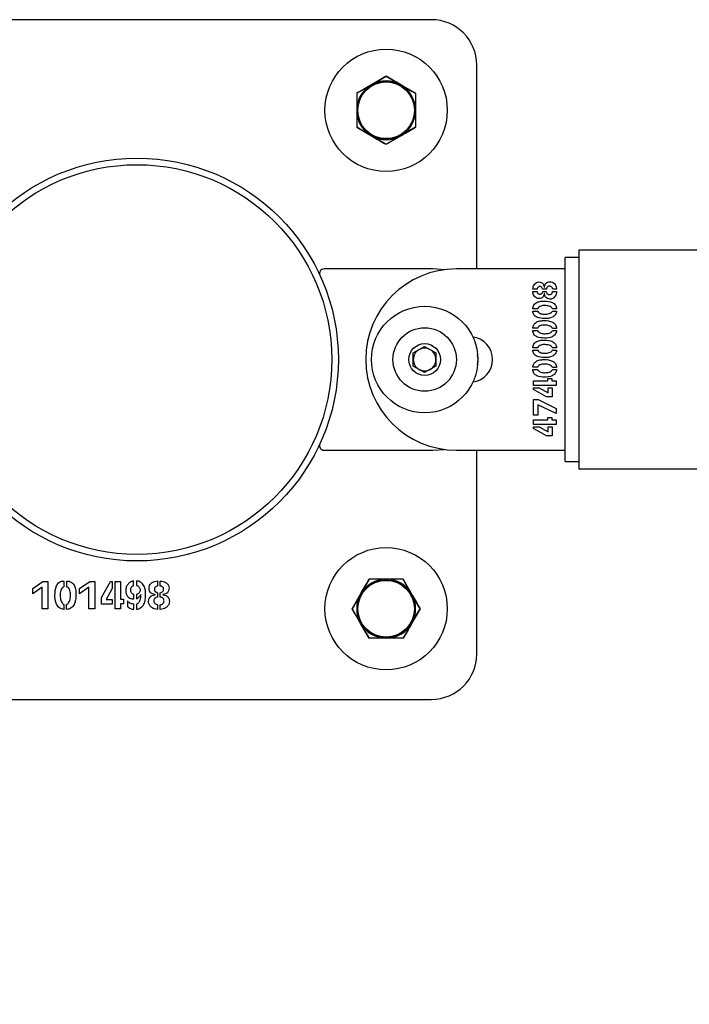
# Model space of a CAD drawing. Units: millimetres. Extents: x 0 to 69.7, y 0 to 81.8.
# Drawn here: x 31.6 to 31.9, y 74.4 to 74.8 of the extents above; entities that cross this region are included whole.
import ezdxf

# ---------------------------------------------------------------- set-up
doc = ezdxf.new("R2010")
doc.units = ezdxf.units.MM
doc.layers.add('LE_NORM', color=179, linetype='Continuous', lineweight=50)
doc.styles.add('SLDTEXTSTYLE0', font='TXT', dxfattribs={"width": 0.605})
doc.dimstyles.new('SLDDIMSTYLE0', dxfattribs={"dimtxt": 0.35, "dimasz": 0.3, "dimexe": 0, "dimexo": 0.0625, "dimgap": 0.08750000000000001, "dimtad": 1, "dimdec": 0, "dimlfac": 70, "dimrnd": 1e-09, "dimzin": 12, "dimdsep": 46, "dimtxsty": 'SLDTEXTSTYLE0', "dimsah": 1, "dimcen": 0.09, "dimadec": 0, "dimazin": 3, "dimtfac": 1, "dimtofl": 0, "dimtmove": 0, "dimatfit": 3, "dimfxl": 1, "dimfrac": 2, "dimtolj": 1, "dimtzin": 12, "dimarcsym": 0})

# ---------------------------------------------------------------- blocks, each defined once
blk = doc.blocks.new('*D82')
at = {"layer": 'Defpoints', "color": 0}
for p in [(23.12623476527545, 74.64604813270215), (51.66909190813253, 74.64604813270205), (51.66909190813252, 72.8760931376002), (51.66909190813252, 72.8760931376002)]:
    blk.add_point(p, dxfattribs=at)
at = {"layer": 'LE_NORM', "color": 0, "lineweight": -2}
for p, q in [((23.12623476527545, 74.58354813270215), (23.12623476527544, 72.87609313760028)), ((51.66909190813253, 74.58354813270205), (51.66909190813252, 72.8760931376002)), ((23.42623476527545, 72.87609313760028), (51.36909190813252, 72.8760931376002))]:
    blk.add_line(p, q, dxfattribs=at)
at = {"layer": 'LE_NORM', "color": 0}
for points in [[(23.42623476527545, 72.92609313760028), (23.42623476527545, 72.82609313760028), (23.12623476527544, 72.87609313760028)], [(51.36909190813252, 72.8260931376002), (51.36909190813252, 72.92609313760019), (51.66909190813252, 72.8760931376002)]]:
    blk.add_solid(points, dxfattribs=at)
at = {"layer": 'LE_NORM', "color": 0, "insert": (37.39766333670399, 73.31359313760024), "char_height": 0.35, "attachment_point": 2, "style": 'SLDTEXTSTYLE0'}
blk.add_mtext('\\A1;10x200 .H1', dxfattribs=at)

msp = doc.modelspace()

# ---------------------------------------------------------------- linework, layer by layer
at = {"color": 7, "linetype": 'Continuous', "lineweight": 25}
for p, q in [((31.7762347652754, 74.75319098984491), (31.5905204795611, 74.75319098984491)), ((31.79052047956112, 74.67461956127347), (31.79052047956112, 74.73890527555918)), ((31.76194905098968, 74.73534178055844), (31.75730619384682, 74.7326612257372)), ((31.76194905098968, 74.73534178055844), (31.76659190813254, 74.7326612257372)), ((31.75266333670396, 74.72998067091596), (31.75730619384682, 74.7326612257372)), ((31.77123476527539, 74.72998067091596), (31.76659190813254, 74.7326612257372)), ((31.75266333670396, 74.719258451631), (31.75730619384682, 74.71657789680977)), ((31.77123476527539, 74.719258451631), (31.76659190813254, 74.71657789680977)), ((31.76194905098968, 74.71389734198854), (31.75730619384682, 74.71657789680977)), ((31.76194905098968, 74.71389734198854), (31.76659190813254, 74.71657789680977)), ((34.40123476527539, 74.6805432494624), (31.82266333670396, 74.6805432494624)), ((31.82266333670396, 74.6805432494624), (31.82266333670396, 74.6115432494624)), ((31.82266333670396, 74.67818610660525), (31.81837762241825, 74.67818610660525)), ((31.81837762241825, 74.6460432494624), (31.81837762241825, 74.67818610660525)), ((31.77666333670709, 74.67461956127347), (31.74236054107267, 74.67461956127347)), ((31.7803776224198, 74.6743771039551), (31.77666333670709, 74.67461956127347)), ((31.81837762241823, 74.67461956127347), (31.78409190813252, 74.67461956127347)), ((31.80955259761664, 74.66819417159613), (31.80823501329125, 74.66819417159613)), ((31.81247763481903, 74.66820502229058), (31.81131971071189, 74.66820502229058)), ((31.8118126422595, 74.66889016613979), (31.81185604503728, 74.66889016613979)), ((31.815692540573, 74.66820502229058), (31.81447106239839, 74.66820502229058)), ((31.8082241625968, 74.6674547742747), (31.80955259761664, 74.6674547742747)), ((31.81131971071189, 74.66746562496915), (31.81245593343014, 74.66746562496915)), ((31.81186689573173, 74.66682233379852), (31.81180334166427, 74.66682233379852)), ((31.81446021170395, 74.6674547742747), (31.815692540573, 74.6674547742747)), ((31.81837762241825, 74.66743958172881), (31.81834190813253, 74.66743958172881)), ((31.80975566061268, 74.66204337794534), (31.80823501329125, 74.66204337794534)), ((31.815692540573, 74.6620325272509), (31.81439510753728, 74.6620325272509)), ((31.81837762241825, 74.66295673599477), (31.81834190813253, 74.66295673599477)), ((31.80823501329125, 74.6613256820128), (31.80977736200157, 74.6613256820128)), ((31.81440595823172, 74.66130398062391), (31.815692540573, 74.66130398062391)), ((31.81834190813253, 74.66079642998231), (31.81837762241825, 74.66079642998231)), ((31.80975566061268, 74.65589258429455), (31.80823501329125, 74.65589258429455)), ((31.815692540573, 74.6558817336001), (31.81439510753728, 74.6558817336001)), ((31.81837762241825, 74.65786244725463), (31.81834190813253, 74.65786244725463)), ((31.80823501329125, 74.65517488836201), (31.80977736200157, 74.65517488836201)), ((31.81440595823172, 74.65515318697312), (31.815692540573, 74.65515318697312)), ((31.77052047956109, 74.64811009794916), (31.77409190813252, 74.65017206319627)), ((31.77409190813252, 74.65017206319627), (31.77766333670395, 74.64811009794916)), ((31.80975566061268, 74.64974179064376), (31.80823501329125, 74.64974179064376)), ((31.815692540573, 74.64973093994931), (31.81439510753728, 74.64973093994931)), ((31.81837762241825, 74.65053481982406), (31.81834190813253, 74.65053481982406)), ((31.77052047956109, 74.64398616745494), (31.77052047956109, 74.64811009794916)), ((31.77766333670395, 74.64811009794916), (31.77766333670395, 74.64398616745494)), ((31.80823501329125, 74.64902409471122), (31.80977736200157, 74.64902409471122)), ((31.81440595823172, 74.64900239332232), (31.815692540573, 74.64900239332232)), ((31.77409190813252, 74.64192420220783), (31.77052047956109, 74.64398616745494)), ((31.77766333670395, 74.64398616745494), (31.77409190813252, 74.64192420220783)), ((31.80975566061268, 74.64359099699296), (31.80823501329125, 74.64359099699296)), ((31.815692540573, 74.64358014629852), (31.81439510753728, 74.64358014629852)), ((31.81837762241825, 74.61390039231954), (31.81837762241825, 74.6460432494624)), ((31.80823501329125, 74.64287330106042), (31.80977736200157, 74.64287330106042)), ((31.81298141706109, 74.63928327129851), (31.81298141706109, 74.64003196921519)), ((31.81298141706109, 74.64003196921519), (31.81423544731902, 74.64003196921519)), ((31.81423544731902, 74.64003196921519), (31.81423544731902, 74.63928327129851)), ((31.81440595823172, 74.64285159967153), (31.815692540573, 74.64285159967153)), ((31.81837762241825, 74.64107054036991), (31.81834190813253, 74.64107054036991)), ((31.80837452221982, 74.63928327129851), (31.81298141706109, 74.63928327129851)), ((31.80837452221982, 74.63784632933424), (31.80837452221982, 74.63928327129851)), ((31.81552047956109, 74.63784632933424), (31.80837452221982, 74.63784632933424)), ((31.80837452221982, 74.63709763141756), (31.81016333670395, 74.63709763141756)), ((31.80837452221982, 74.63663570185408), (31.80837452221982, 74.63709763141756)), ((31.81016333670395, 74.63709763141756), (31.81306667251744, 74.63553203121916)), ((31.81306667251744, 74.63709763141756), (31.81429900138648, 74.63709763141756)), ((31.81306667251744, 74.63553203121916), (31.81306667251744, 74.63709763141756)), ((31.81423544731902, 74.63928327129851), (31.81552047956109, 74.63928327129851)), ((31.81429900138648, 74.63709763141756), (31.81429900138648, 74.63431055304454)), ((31.81552047956109, 74.63928327129851), (31.81552047956109, 74.63784632933424)), ((31.81834190813253, 74.63910748557298), (31.81837762241825, 74.63910748557298)), ((31.81253188829125, 74.63431055304454), (31.80837452221982, 74.63663570185408)), ((31.81429900138648, 74.63431055304454), (31.81253188829125, 74.63431055304454)), ((31.81837762241825, 74.63619330223997), (31.81834190813253, 74.63619330223997)), ((31.81834190813253, 74.63417072954043), (31.81837762241825, 74.63417072954043)), ((31.81834190813253, 74.63405044190941), (31.81837762241825, 74.63405044190941)), ((31.80837452221982, 74.63340064481042), (31.80985331686268, 74.63340064481042)), ((31.80837452221982, 74.62848218002867), (31.80837452221982, 74.63340064481042)), ((31.80982076477934, 74.63174978915566), (31.8098099140849, 74.62848218002867)), ((31.81552047956109, 74.62902781494931), (31.80982076477934, 74.63174978915566)), ((31.80985331686268, 74.63340064481042), (31.81552047956109, 74.63056086306439)), ((31.81837762241825, 74.6312900693281), (31.81834190813253, 74.6312900693281)), ((31.8098099140849, 74.62848218002867), (31.80837452221982, 74.62848218002867)), ((31.81298141706109, 74.6277303819136), (31.81423544731902, 74.6277303819136)), ((31.81298141706109, 74.62698168399693), (31.81298141706109, 74.6277303819136)), ((31.81423544731902, 74.6277303819136), (31.81423544731902, 74.62698168399693)), ((31.81552047956109, 74.63056086306439), (31.81552047956109, 74.62902781494931)), ((31.81834190813253, 74.62912976331565), (31.81837762241825, 74.62912976331565)), ((31.80837452221982, 74.62698168399693), (31.81298141706109, 74.62698168399693)), ((31.80837452221982, 74.62554474203264), (31.80837452221982, 74.62698168399693)), ((31.81552047956109, 74.62554474203264), (31.80837452221982, 74.62554474203264)), ((31.80837452221982, 74.62479604411598), (31.81016333670395, 74.62479604411598)), ((31.80837452221982, 74.62433411455248), (31.80837452221982, 74.62479604411598)), ((31.81016333670395, 74.62479604411598), (31.81306667251744, 74.62323044391756)), ((31.81306667251744, 74.62323044391756), (31.81306667251744, 74.62479604411598)), ((31.81306667251744, 74.62479604411598), (31.81429900138648, 74.62479604411598)), ((31.81423544731902, 74.62698168399693), (31.81552047956109, 74.62698168399693)), ((31.81429900138648, 74.62479604411598), (31.81429900138648, 74.62200896574296)), ((31.81552047956109, 74.62698168399693), (31.81552047956109, 74.62554474203264)), ((31.81253188829125, 74.62200896574296), (31.80837452221982, 74.62433411455248)), ((31.81429900138648, 74.62200896574296), (31.81253188829125, 74.62200896574296)), ((31.74236054107267, 74.61747670413061), (31.77666333670708, 74.61747670413061)), ((31.77666333670708, 74.61747670413061), (31.7803776224198, 74.61771916144899)), ((31.78409190813252, 74.61747670413061), (31.81837762241823, 74.61747670413061)), ((31.79052047956111, 74.55319098984491), (31.79052047956112, 74.61747670413061)), ((31.81837762241825, 74.61390039231954), (31.82266333670396, 74.61390039231954)), ((31.82266333670396, 74.6115432494624), (34.40123476527539, 74.6115432494624)), ((31.65051771055753, 74.57384017139252), (31.65369293377182, 74.57605185294014)), ((31.65369293377182, 74.57605185294014), (31.65531309746229, 74.57605185294014)), ((31.65531309746229, 74.57605185294014), (31.65531309746229, 74.56747670413061)), ((31.66034099924801, 74.57621926365442), (31.66034099924801, 74.57436844520204)), ((31.66120223436706, 74.57439448686871), (31.66120223436706, 74.57621926365442)), ((31.66527961531944, 74.57384017139252), (31.66845483853372, 74.57605185294014)), ((31.66845483853372, 74.57605185294014), (31.6700750022242, 74.57605185294014)), ((31.6700750022242, 74.57605185294014), (31.6700750022242, 74.56747670413061)), ((31.67220855877182, 74.57106301365442), (31.67499873734324, 74.57605185294014)), ((31.67499873734324, 74.57605185294014), (31.67555305281943, 74.57605185294014)), ((31.67555305281943, 74.57605185294014), (31.67555305281943, 74.57390527555918)), ((31.67645149031944, 74.57605185294014), (31.67817582067658, 74.57605185294014)), ((31.67645149031944, 74.56747670413061), (31.67645149031944, 74.57605185294014)), ((31.67817582067658, 74.57605185294014), (31.67817582067658, 74.57052357913061)), ((31.68232946650992, 74.5748316148449), (31.68232946650992, 74.5762453053211)), ((31.68322976412896, 74.57625832615442), (31.68322976412896, 74.5748316148449)), ((31.68983876710515, 74.57623228448776), (31.68983876710515, 74.57463816246396)), ((31.69072604389086, 74.57463816246396), (31.69072604389086, 74.57621926365442)), ((31.75658794134721, 74.57676241841634), (31.75390738652597, 74.57211956127348)), ((31.76731016063215, 74.57676241841634), (31.76999071545339, 74.57211956127348)), ((31.65342321650991, 74.57422707615443), (31.65051771055753, 74.57220884698775)), ((31.65051771055753, 74.57220884698775), (31.65051771055753, 74.57384017139252)), ((31.65342321650991, 74.56747670413061), (31.65342321650991, 74.57422707615443)), ((31.66818512127182, 74.57422707615443), (31.66527961531944, 74.57220884698775)), ((31.66527961531944, 74.57220884698775), (31.66527961531944, 74.57384017139252)), ((31.66818512127182, 74.56747670413061), (31.66818512127182, 74.57422707615443)), ((31.67555305281943, 74.57390527555918), (31.67367433258134, 74.57042127258299)), ((31.68234248734325, 74.57056264163062), (31.68234248734325, 74.57198935294014)), ((31.68319070162896, 74.5719763321068), (31.68319070162896, 74.57056264163062)), ((31.68907983853372, 74.57186100472585), (31.68907983853372, 74.5719372696068)), ((31.68985178793849, 74.57251762674966), (31.68985178793849, 74.57115415948776)), ((31.69073906472419, 74.57112811782109), (31.69073906472419, 74.57251762674966)), ((31.69156123734325, 74.57192610889251), (31.69156123734325, 74.57187402555918)), ((31.75122683170473, 74.56747670413063), (31.75390738652597, 74.57211956127348)), ((31.77267127027463, 74.56747670413063), (31.76999071545339, 74.57211956127348)), ((31.66031495758134, 74.56881412972585), (31.66031495758134, 74.56727023091634)), ((31.66118921353372, 74.56727023091634), (31.66118921353372, 74.56882715055919)), ((31.67220855877182, 74.56894247794014), (31.67220855877182, 74.57106301365442)), ((31.67555305281943, 74.56894247794014), (31.67220855877182, 74.56894247794014)), ((31.67367433258134, 74.57042127258299), (31.67555305281943, 74.57042127258299)), ((31.67555305281943, 74.57042127258299), (31.67555305281943, 74.56894247794014)), ((31.67817582067658, 74.57052357913061), (31.67907425817658, 74.57052357913061)), ((31.67907425817658, 74.56901874282109), (31.67817582067658, 74.56901874282109)), ((31.67817582067658, 74.56901874282109), (31.67817582067658, 74.56747670413061)), ((31.67907425817658, 74.57052357913061), (31.67907425817658, 74.56901874282109)), ((31.68033727900992, 74.56993206127348), (31.68033727900992, 74.56839002258299)), ((31.68234248734325, 74.567296272583), (31.68234248734325, 74.5689294571068)), ((31.68322976412896, 74.5689294571068), (31.68322976412896, 74.567296272583)), ((31.68983876710515, 74.56874902555919), (31.68983876710515, 74.56727023091634)), ((31.69073906472419, 74.56727023091634), (31.69073906472419, 74.56873600472585)), ((31.65531309746229, 74.56747670413061), (31.65342321650991, 74.56747670413061)), ((31.6700750022242, 74.56747670413061), (31.66818512127182, 74.56747670413061)), ((31.67817582067658, 74.56747670413061), (31.67645149031944, 74.56747670413061)), ((31.75122683170473, 74.56747670413063), (31.75390738652597, 74.56283384698777)), ((31.77267127027463, 74.56747670413063), (31.76999071545339, 74.56283384698777)), ((31.75658794134721, 74.55819098984492), (31.75390738652597, 74.56283384698777)), ((31.76731016063215, 74.55819098984492), (31.76999071545339, 74.56283384698777)), ((31.5905204795611, 74.53890527555919), (31.7762347652754, 74.53890527555919))]:
    msp.add_line(p, q, dxfattribs=at)
at = {"color": 7, "linetype": 'Continuous', "lineweight": 25, "flags": 128}
msp.add_lwpolyline([(31.7908040386712, 74.64447813367666), (31.7909490509928, 74.64604813270205), (31.7908040386712, 74.64761813172743)], dxfattribs=at)
at = {"color": 7, "linetype": 'Continuous', "lineweight": 25}
for centre, radius in [((31.76194905098968, 74.72461956127349), 0.01928571428571502), ((31.76194905098968, 74.72461956127349), 0.009099999999996555), ((31.76194905098968, 74.72461956127349), 0.008928571428572951), ((31.68337762241825, 74.64604813270205), 0.06350000000000122), ((31.68337762241825, 74.64604813270203), 0.06142857142857139), ((31.77409190813252, 74.64604813270205), 0.01678571428571729), ((31.77409190813252, 74.64604813270205), 0.01000000000000156), ((31.77409190813252, 74.64604813270205), 0.005000000000002558), ((31.76194905098968, 74.56747670413063), 0.01928571428571502), ((31.76194905098968, 74.56747670413063), 0.00910000000000366), ((31.76194905098968, 74.56747670413063), 0.008928571428562293)]:
    msp.add_circle(centre, radius, dxfattribs=at)
for centre, radius, start, end in [((31.77623476527539, 74.73890527555916), 0.01428571428574088, 5.699553989172012e-11, 89.99999999995724), ((31.76194905098968, 74.72461956127349), 0.009285714285721582, 60.00000000002896, 120.000000000009), ((31.76194905098968, 74.72461956127349), 0.009285714285721582, 60.00000000002896, 120.000000000009), ((31.76194905098968, 74.72461956127349), 0.009285714285721582, 120.000000000009, 180), ((31.76194905098968, 74.72461956127349), 0.009285714285721582, 120.000000000009, 180), ((31.76194905098968, 74.72461956127349), 0.00928571428571803, 0, 60.00000000002896), ((31.76194905098968, 74.72461956127349), 0.00928571428571803, 0, 60.00000000002896), ((31.76194905098968, 74.72461956127349), 0.009285714285717006, 180, 239.999999999991), ((31.76194905098968, 74.72461956127349), 0.009285714285717006, 180, 239.999999999991), ((31.76194905098968, 74.72461956127349), 0.009285714285713453, 299.9999999999711, 0), ((31.76194905098968, 74.72461956127349), 0.009285714285713453, 299.9999999999711, 0), ((31.76194905098968, 74.72461956127349), 0.00928571428571543, 239.999999999991, 299.99999999999), ((31.76194905098968, 74.72461956127349), 0.00928571428571543, 239.999999999991, 299.99999999999), ((31.74236054107267, 74.6731909898497), 0.001428571423780056, 90, 204.7110200023193), ((31.78409190813252, 74.64604813270205), 0.02857142857143202, 90, 270), ((31.78837762241823, 74.64604813270205), 0.007142857142859439, 277.5057101571342, 82.49428984285092), ((31.77409190813252, 74.64604813270205), 0.003571428571434848, 60.0000000001029, 120.0000000001098), ((31.77409190813252, 74.64604813270205), 0.003571428571434848, 120.0000000001098, 180), ((31.77409190813252, 74.64604813270205), 0.003571428571429519, 0, 60.00000000003827), ((31.77409190813252, 74.64604813270205), 0.003571428571434848, 180, 240.0000000000042), ((31.77409190813252, 74.64604813270205), 0.003571428571429519, 299.9999999998477, 0), ((31.77409190813252, 74.64604813270205), 0.003571428571434848, 240.0000000000042, 299.9999999998971), ((31.74236054107267, 74.6189052755544), 0.001428571423780056, 155.288979998258, 270), ((31.76194905098968, 74.56747670413063), 0.009285714285711877, 90, 150.000000000007), ((31.76194905098968, 74.56747670413063), 0.009285714285711877, 90, 150.000000000007), ((31.76194905098968, 74.56747670413063), 0.009285714285714954, 29.999999999982, 90), ((31.76194905098968, 74.56747670413063), 0.009285714285714954, 29.999999999982, 90), ((31.76194905098968, 74.56747670413063), 0.00928571428571543, 150.000000000018, 209.999999999993), ((31.76194905098968, 74.56747670413063), 0.00928571428571543, 150.000000000018, 209.999999999993), ((31.76194905098968, 74.56747670413063), 0.009285714285718507, 330.000000000018, 29.99999999997104), ((31.76194905098968, 74.56747670413063), 0.009285714285718507, 330.000000000018, 29.99999999997104), ((31.76194905098968, 74.56747670413063), 0.009285714285717006, 209.999999999993, 270), ((31.76194905098968, 74.56747670413063), 0.009285714285717006, 209.999999999993, 270), ((31.76194905098968, 74.56747670413063), 0.009285714285718507, 270, 330.000000000018), ((31.76194905098968, 74.56747670413063), 0.009285714285718507, 270, 330.000000000018), ((31.77623476527539, 74.55319098984491), 0.01428571428572312, 270.0000000000427, 0)]:
    msp.add_arc(centre, radius, start, end, dxfattribs=at)
for points, knots in [([(31.75730619384682, 74.7326612257372), (31.75741627930365, 74.73272478360533), (31.75898411841264, 74.73362997593694), (31.76052052387656, 74.73451702004512), (31.76194905098968, 74.73534178055844)], [0, 0, 0, 0, 0.07021476642946849, 1, 1, 1, 1]), ([(31.76659190813254, 74.7326612257372), (31.7664818226757, 74.73272478360533), (31.76491398356672, 74.73362997593695), (31.7633775781028, 74.73451702004513), (31.76194905098968, 74.73534178055844)], [0, 0, 0, 0, 0.07021476642946844, 1, 1, 1, 1]), ([(31.75730619384682, 74.7326612257372), (31.75719610838999, 74.73259766786906), (31.755628269281, 74.73169247553744), (31.75409186381709, 74.73080543142926), (31.75266333670396, 74.72998067091596)], [0, 0, 0, 0, 0.0702147664295771, 1, 1, 1, 1]), ([(31.75266333670396, 74.72998067091596), (31.75266333670396, 74.72866235343851), (31.75266333670396, 74.72689498382009), (31.75266333670396, 74.72508056710952), (31.75266333670396, 74.72461956127349)], [0, 0, 0, 0, 0.7459206403131177, 1, 1, 1, 1]), ([(31.75266333670396, 74.72998067091596), (31.75266333670396, 74.72953059644693), (31.75266333670396, 74.72778308288282), (31.75266333670396, 74.72596752200506), (31.75266333670396, 74.72461956127349)], [0, 0, 0, 0, 0.2575513451037678, 1, 1, 1, 1]), ([(31.76659190813254, 74.7326612257372), (31.76670199358937, 74.73259766786906), (31.76826983269834, 74.73169247553744), (31.76980623816226, 74.73080543142926), (31.77123476527539, 74.72998067091596)], [0, 0, 0, 0, 0.07021476642957714, 1, 1, 1, 1]), ([(31.77123476527539, 74.72998067091596), (31.77123476527539, 74.72866235343851), (31.77123476527539, 74.72689498382009), (31.77123476527539, 74.72508056710952), (31.77123476527539, 74.72461956127349)], [0, 0, 0, 0, 0.7459206403131177, 1, 1, 1, 1]), ([(31.77123476527539, 74.72998067091596), (31.77123476527539, 74.72953059644693), (31.77123476527539, 74.72778308288282), (31.77123476527539, 74.72596752200506), (31.77123476527539, 74.72461956127349)], [0, 0, 0, 0, 0.2575513451037678, 1, 1, 1, 1]), ([(31.75266333670396, 74.72461956127349), (31.75266333670396, 74.72323842172358), (31.75266333670397, 74.7214230458158), (31.75266333670396, 74.71967627718675), (31.75266333670396, 74.719258451631)], [0, 0, 0, 0, 0.7608008589199313, 0.9999999999999999, 0.9999999999999999, 0.9999999999999999, 0.9999999999999999]), ([(31.75266333670396, 74.72461956127349), (31.75266333670396, 74.72413208639328), (31.75266333670396, 74.72231744045533), (31.75266333670396, 74.7205506342881), (31.75266333670396, 74.719258451631)], [0, 0, 0, 0, 0.2686336050554995, 1, 1, 1, 1]), ([(31.77123476527539, 74.72461956127349), (31.77123476527539, 74.72323842172358), (31.7712347652754, 74.7214230458158), (31.77123476527539, 74.71967627718675), (31.77123476527539, 74.719258451631)], [0, 0, 0, 0, 0.7608008589199313, 0.9999999999999999, 0.9999999999999999, 0.9999999999999999, 0.9999999999999999]), ([(31.77123476527539, 74.72461956127349), (31.77123476527539, 74.72413208639328), (31.77123476527539, 74.72231744045533), (31.77123476527539, 74.7205506342881), (31.77123476527539, 74.719258451631)], [0, 0, 0, 0, 0.2686336050554997, 1, 1, 1, 1]), ([(31.75730619384682, 74.71657789680977), (31.75719610838999, 74.71664145467791), (31.755628269281, 74.71754664700954), (31.75409186381709, 74.71843369111771), (31.75266333670396, 74.719258451631)], [0, 0, 0, 0, 0.07021476642957708, 1, 1, 1, 1]), ([(31.76659190813254, 74.71657789680977), (31.76670199358937, 74.71664145467791), (31.76826983269835, 74.71754664700953), (31.76980623816226, 74.7184336911177), (31.77123476527539, 74.719258451631)], [0, 0, 0, 0, 0.07021476642957714, 0.9999999999999999, 0.9999999999999999, 0.9999999999999999, 0.9999999999999999]), ([(31.75730619384682, 74.71657789680977), (31.75741627930365, 74.71651433894164), (31.75898411841264, 74.71560914661002), (31.76052052387656, 74.71472210250184), (31.76194905098968, 74.71389734198854)], [0, 0, 0, 0, 0.07021476642946847, 1, 1, 1, 1]), ([(31.76659190813254, 74.71657789680977), (31.7664818226757, 74.71651433894164), (31.76491398356671, 74.71560914661002), (31.7633775781028, 74.71472210250185), (31.76194905098968, 74.71389734198854)], [0, 0, 0, 0, 0.0702147664294684, 1, 1, 1, 1]), ([(31.80823501329125, 74.66819417159613), (31.80825437633857, 74.66843975191087), (31.8082931086739, 74.6689309916905), (31.80861158010827, 74.66960272586758), (31.80906258845882, 74.67019587095281), (31.80975831835065, 74.67051481890161), (31.81049879189656, 74.67049423984133), (31.8112196513626, 74.6702450398866), (31.8116480244364, 74.66960348927387), (31.81175768210014, 74.6691283198973), (31.8118126422595, 74.66889016613979)], [0, 0, 0, 0, 0.1253219159372056, 0.2506842229332864, 0.3757715433418742, 0.5003046211724728, 0.6254873288747147, 0.749897035564868, 0.8746489911157829, 1, 1, 1, 1]), ([(31.8104206531722, 74.66907307784614), (31.81029116428087, 74.66905981731682), (31.81003224606615, 74.66903330235834), (31.80976579343736, 74.66877495497751), (31.8095894866833, 74.66849489778492), (31.80956487457175, 74.66829425550317), (31.80955259761664, 74.66819417159613)], [0, 0, 0, 0, 0.2797122181308234, 0.5592957620818201, 0.7801689574664078, 1, 1, 1, 1]), ([(31.81131971071189, 74.66820502229058), (31.81128561117367, 74.66832722319099), (31.81121719215151, 74.66857241320085), (31.81100262750665, 74.66886187597562), (31.81072240922375, 74.66904893052977), (31.81052127803577, 74.66906502557875), (31.8104206531722, 74.66907307784614)], [0, 0, 0, 0, 0.2790371769901046, 0.5598741739953038, 0.7798073902229127, 1, 1, 1, 1]), ([(31.81185604503728, 74.66889016613979), (31.81190680574505, 74.66914400093609), (31.81200791648499, 74.66964961689787), (31.81246024377455, 74.67033296718132), (31.81322606638816, 74.67058589441879), (31.81400822441903, 74.67061547402749), (31.81474731083699, 74.67028813959631), (31.81524725053798, 74.66968110372899), (31.81561304384106, 74.66898312052572), (31.81566604916466, 74.66846431493782), (31.815692540573, 74.66820502229058)], [0, 0, 0, 0, 0.1254126813041071, 0.2498107209921732, 0.3743431270630235, 0.4995803728866897, 0.6241641345718956, 0.7493718258747437, 0.8747391233660428, 1, 1, 1, 1]), ([(31.81447106239839, 74.66820502229058), (31.81444565964339, 74.66833145364939), (31.814394754851, 74.66858481050268), (31.81416882614286, 74.66890655382291), (31.81384974698288, 74.66913957588307), (31.81346175312349, 74.66919761214685), (31.81307161673342, 74.66914987781492), (31.81275077637615, 74.66891716329245), (31.81253231627918, 74.66858868401937), (31.81249583197408, 74.66833269905607), (31.81247763481903, 74.66820502229058)], [0, 0, 0, 0, 0.124964701565298, 0.2504178066546524, 0.3751461796155248, 0.5001552102471719, 0.6252650063786577, 0.7497795927321719, 0.8751984028824538, 1, 1, 1, 1]), ([(31.81180334166427, 74.66682233379852), (31.8117527207342, 74.66658633295691), (31.81165180120573, 74.6661158340225), (31.81122663695691, 74.66548045047945), (31.81050734380326, 74.66525071002485), (31.80978115328072, 74.66523529196502), (31.80907947762369, 74.66550305849545), (31.80859479176031, 74.66606182440009), (31.80828053505532, 74.66672746052618), (31.80824295921654, 74.66721226152438), (31.8082241625968, 74.6674547742747)], [0, 0, 0, 0, 0.1253438785840451, 0.2498896228861831, 0.3743496570232253, 0.499654587661125, 0.6243182440052188, 0.7493161847696589, 0.8746000488513119, 1, 1, 1, 1]), ([(31.80955259761664, 74.6674547742747), (31.80957818132298, 74.66734911621054), (31.8096295655624, 74.66713690461012), (31.8098208890447, 74.66686393938957), (31.81010075645089, 74.66667709491753), (31.81043098418398, 74.66663705626186), (31.81076052331516, 74.66668576257153), (31.81103381837352, 74.66688178508424), (31.81122378366561, 74.66715315166326), (31.81128781587026, 74.6673617305307), (31.81131971071189, 74.66746562496915)], [0, 0, 0, 0, 0.1244246641020596, 0.2499038507918137, 0.3746691433669345, 0.4998558265390227, 0.6249301879807659, 0.7497641737881566, 0.8753559698352369, 0.9999999999999999, 0.9999999999999999, 0.9999999999999999, 0.9999999999999999]), ([(31.815692540573, 74.6674547742747), (31.81566541191279, 74.66719616847055), (31.81561112322144, 74.66667865781679), (31.81523827001339, 74.66598733640727), (31.81473769106188, 74.6653821486817), (31.8139935021868, 74.66507265502719), (31.81321326908335, 74.66510802717985), (31.81245952758379, 74.66538329361917), (31.81200802295823, 74.66606161853053), (31.81191404854923, 74.66656816690892), (31.81186689573173, 74.66682233379852)], [0, 0, 0, 0, 0.125243060577849, 0.2506309491916522, 0.3758092949028887, 0.5003679223320847, 0.6256050462961797, 0.7501124726237165, 0.8746158544878149, 1, 1, 1, 1]), ([(31.81245593343014, 74.66746562496915), (31.81248578179524, 74.6673424030162), (31.8125456143982, 74.66709539819162), (31.81275647339393, 74.66677241653157), (31.81306971959234, 74.66653650984092), (31.81345395613348, 74.66648456489362), (31.81383814210275, 74.66653396603742), (31.81415486228314, 74.66676453598717), (31.81437059223538, 74.66708478182088), (31.81443039851925, 74.66733169104803), (31.81446021170395, 74.6674547742747)], [0, 0, 0, 0, 0.1249330117661477, 0.2504347311449586, 0.3750083224588547, 0.5000963170350808, 0.6251567442626145, 0.7497981506243401, 0.8752754147881493, 1, 1, 1, 1]), ([(31.80823501329125, 74.66204337794534), (31.80824897649655, 74.66225252700953), (31.80827689488004, 74.66267070490305), (31.80854516901225, 74.66324915211274), (31.80895303566432, 74.66373010972173), (31.80965256567606, 74.66420008339722), (31.81068813323584, 74.66444638877661), (31.81233632304373, 74.66453364091359), (31.81405466719428, 74.66433016571561), (31.81525511003275, 74.66341708312507), (31.81564215413388, 74.66265965665941), (31.81567574061404, 74.66224162613757), (31.815692540573, 74.6620325272509)], [0, 0, 0, 0, 0.0626475318546084, 0.1252590491217154, 0.1879063347716298, 0.2505483363970314, 0.3756840117486978, 0.5012057436378112, 0.7502820893797091, 0.8747647992065674, 0.9373573466759613, 0.9999999999999999, 0.9999999999999999, 0.9999999999999999, 0.9999999999999999]), ([(31.81439510753728, 74.6620325272509), (31.81435499059484, 74.66213858708932), (31.81427415028557, 74.66235231001082), (31.81389807307254, 74.66262102067478), (31.81319835267334, 74.66298620276467), (31.81205689015228, 74.66306870518673), (31.81090891801576, 74.66305493937277), (31.81020080666356, 74.66268091512532), (31.80986841020693, 74.66236488827998), (31.80979317046517, 74.66215033890876), (31.80975566061267, 74.66204337794534)], [0, 0, 0, 0, 0.06177866001124074, 0.1244911919572471, 0.2497479925386963, 0.5000209736459719, 0.7503925896178314, 0.8750591894614638, 0.9377122879054699, 1, 1, 1, 1]), ([(31.815692540573, 74.66130398062391), (31.81567143293806, 74.6610977583207), (31.81562921137879, 74.66068525226653), (31.81520034170776, 74.65996408747385), (31.81402260944409, 74.65906691591645), (31.81190693903488, 74.65886564796486), (31.81005130064439, 74.65910129227261), (31.80894682649383, 74.6596702209924), (31.80851383479877, 74.66012624847674), (31.80826814159622, 74.66070716666772), (31.80824606291334, 74.66111938226929), (31.80823501329125, 74.6613256820128)], [0, 0, 0, 0, 0.062621144060246, 0.1252609472369794, 0.250062787240831, 0.499260103757424, 0.7492403131128469, 0.8119852587725619, 0.8745886724552357, 0.9372359401075017, 1, 1, 1, 1]), ([(31.80977736200157, 74.6613256820128), (31.80981780378738, 74.66122209986692), (31.80989911017135, 74.66101385264047), (31.81024629243617, 74.66072592034894), (31.81093942519476, 74.66036435223005), (31.81206589066926, 74.6603314216021), (31.81319016990085, 74.66039714571556), (31.81387769682206, 74.660758721763), (31.81425313598366, 74.66100703191908), (31.81435529055096, 74.66120552832152), (31.81440595823172, 74.66130398062391)], [0, 0, 0, 0, 0.06205551613688978, 0.1247598127166527, 0.2496544567128912, 0.4999852611771092, 0.7502847133311011, 0.8755142406934153, 0.9382562632411403, 1, 1, 1, 1]), ([(31.80823501329125, 74.65589258429455), (31.80824897649655, 74.65610173335874), (31.80827689488003, 74.65651991125226), (31.80854516901225, 74.65709835846195), (31.80895303566432, 74.65757931607092), (31.80965256567606, 74.65804928974642), (31.81068813323584, 74.65829559512582), (31.81233632304373, 74.65838284726279), (31.81405466719428, 74.65817937206482), (31.81525511003275, 74.65726628947428), (31.81564215413388, 74.65650886300861), (31.81567574061404, 74.65609083248677), (31.815692540573, 74.6558817336001)], [0, 0, 0, 0, 0.06264753185473179, 0.1252590491217196, 0.1879063347716311, 0.2505483363971014, 0.3756840117487266, 0.5012057436378343, 0.7502820893797207, 0.8747647992065732, 0.9373573466759643, 1, 1, 1, 1]), ([(31.81439510753728, 74.6558817336001), (31.81435499059484, 74.65598779343853), (31.81427415028557, 74.65620151636003), (31.81389807307254, 74.65647022702399), (31.81319835267334, 74.65683540911387), (31.81205689015228, 74.65691791153596), (31.81090891801576, 74.65690414572197), (31.81020080666356, 74.65653012147453), (31.80986841020694, 74.65621409462919), (31.80979317046517, 74.65599954525797), (31.80975566061267, 74.65589258429455)], [0, 0, 0, 0, 0.0617786600114486, 0.1244911919572993, 0.2497479925387411, 0.5000209736460016, 0.7503925896178462, 0.8750591894614711, 0.9377122879054736, 0.9999999999999999, 0.9999999999999999, 0.9999999999999999, 0.9999999999999999]), ([(31.815692540573, 74.65515318697312), (31.81567143293806, 74.65494696466989), (31.81562921137878, 74.65453445861574), (31.81520034170777, 74.65381329382306), (31.81402260944409, 74.65291612226567), (31.81190693903488, 74.65271485431407), (31.81005130064439, 74.65295049862182), (31.80894682649383, 74.6535194273416), (31.80851383479877, 74.65397545482595), (31.80826814159622, 74.65455637301693), (31.80824606291334, 74.6549685886185), (31.80823501329125, 74.65517488836201)], [0, 0, 0, 0, 0.06262114406011225, 0.1252609472369519, 0.2500627872407905, 0.4992601037573575, 0.7492403131127543, 0.8119852587724629, 0.8745886724551301, 0.9372359401075082, 1, 1, 1, 1]), ([(31.80977736200157, 74.65517488836201), (31.80981780378738, 74.65507130621612), (31.80989911017135, 74.65486305898968), (31.81024629243617, 74.65457512669815), (31.81093942519476, 74.65421355857924), (31.81206589066926, 74.6541806279513), (31.81319016990085, 74.65424635206476), (31.81387769682206, 74.65460792811221), (31.81425313598365, 74.6548562382683), (31.81435529055096, 74.65505473467073), (31.81440595823172, 74.65515318697312)], [0, 0, 0, 0, 0.06205551613709918, 0.1247598127168559, 0.249654456713082, 0.4999852611772483, 0.7502847133311829, 0.8755142406934846, 0.9382562632413499, 1, 1, 1, 1]), ([(31.80823501329125, 74.64974179064376), (31.80824897649655, 74.64995093970795), (31.80827689488004, 74.65036911760147), (31.80854516901226, 74.65094756481115), (31.80895303566432, 74.65142852242013), (31.80965256567606, 74.65189849609564), (31.81068813323584, 74.65214480147503), (31.81233632304373, 74.652232053612), (31.81405466719428, 74.65202857841403), (31.81525511003275, 74.65111549582348), (31.81564215413388, 74.65035806935782), (31.81567574061404, 74.64994003883598), (31.815692540573, 74.64973093994931)], [0, 0, 0, 0, 0.06264753185472799, 0.125259049121712, 0.1879063347716197, 0.2505483363970862, 0.3756840117487393, 0.5012057436378393, 0.7502820893797357, 0.8747647992065807, 0.9373573466759679, 0.9999999999999999, 0.9999999999999999, 0.9999999999999999, 0.9999999999999999]), ([(31.81439510753728, 74.64973093994931), (31.81435499059484, 74.64983699978772), (31.81427415028557, 74.65005072270922), (31.81389807307254, 74.6503194333732), (31.81319835267334, 74.65068461546308), (31.81205689015228, 74.65076711788515), (31.81090891801576, 74.65075335207118), (31.81020080666355, 74.65037932782374), (31.80986841020693, 74.65006330097839), (31.80979317046517, 74.64984875160717), (31.80975566061268, 74.64974179064376)], [0, 0, 0, 0, 0.06177866001144577, 0.1244911919574456, 0.2497479925387753, 0.5000209736460245, 0.7503925896178576, 0.8750591894614769, 0.9377122879054766, 1, 1, 1, 1]), ([(31.815692540573, 74.64900239332232), (31.81567143293806, 74.6487961710191), (31.81562921137878, 74.64838366496495), (31.81520034170777, 74.64766250017226), (31.81402260944409, 74.64676532861488), (31.81190693903488, 74.64656406066327), (31.81005130064439, 74.64679970497102), (31.80894682649383, 74.6473686336908), (31.80851383479877, 74.64782466117516), (31.80826814159622, 74.64840557936614), (31.80824606291334, 74.64881779496771), (31.80823501329125, 74.64902409471122)], [0, 0, 0, 0, 0.06262114406011225, 0.1252609472369519, 0.2500627872407905, 0.4992601037573575, 0.7492403131127543, 0.8119852587724629, 0.8745886724551301, 0.9372359401075082, 1, 1, 1, 1]), ([(31.80977736200157, 74.64902409471122), (31.80981780378738, 74.64892051256533), (31.80989911017135, 74.64871226533889), (31.81024629243617, 74.64842433304736), (31.81093942519476, 74.64806276492845), (31.81206589066926, 74.6480298343005), (31.81319016990085, 74.64809555841397), (31.81387769682206, 74.64845713446142), (31.81425313598365, 74.6487054446175), (31.81435529055096, 74.64890394101992), (31.81440595823172, 74.64900239332232)], [0, 0, 0, 0, 0.06205551613710249, 0.1247598127166988, 0.2496544567130421, 0.4999852611772217, 0.7502847133311696, 0.875514240693478, 0.9382562632413467, 1, 1, 1, 1]), ([(31.80823501329125, 74.64359099699296), (31.80824897649655, 74.64380014605716), (31.80827689488004, 74.64421832395068), (31.80854516901226, 74.64479677116036), (31.80895303566432, 74.64527772876934), (31.80965256567606, 74.64574770244482), (31.81068813323584, 74.64599400782423), (31.81233632304373, 74.6460812599612), (31.81405466719428, 74.64587778476323), (31.81525511003275, 74.6449647021727), (31.81564215413388, 74.64420727570702), (31.81567574061404, 74.64378924518519), (31.815692540573, 74.64358014629852)], [0, 0, 0, 0, 0.06264753185461387, 0.12525904912161, 0.1879063347716269, 0.2505483363970339, 0.3756840117487112, 0.5012057436378357, 0.7502820893797804, 0.8747647992065682, 0.9373573466760818, 1, 1, 1, 1]), ([(31.81439510753728, 74.64358014629852), (31.81435499059484, 74.64368620613693), (31.81427415028557, 74.64389992905843), (31.81389807307254, 74.6441686397224), (31.81319835267334, 74.64453382181229), (31.81205689015228, 74.64461632423436), (31.81090891801577, 74.64460255842039), (31.81020080666355, 74.64422853417295), (31.80986841020694, 74.6439125073276), (31.80979317046517, 74.64369795795638), (31.80975566061268, 74.64359099699296)], [0, 0, 0, 0, 0.06177866001124355, 0.1244911919572528, 0.2497479925387076, 0.5000209736459946, 0.7503925896178655, 0.8750591894615035, 0.9377122879056827, 1, 1, 1, 1]), ([(31.815692540573, 74.64285159967153), (31.81567143293806, 74.64264537736831), (31.81562921137878, 74.64223287131416), (31.81520034170777, 74.64151170652147), (31.81402260944409, 74.64061453496407), (31.81190693903488, 74.64041326701248), (31.81005130064439, 74.64064891132023), (31.80894682649383, 74.64121784004001), (31.80851383479877, 74.64167386752437), (31.80826814159622, 74.64225478571534), (31.80824606291334, 74.64266700131691), (31.80823501329125, 74.64287330106042)], [0, 0, 0, 0, 0.0626211440601203, 0.1252609472369681, 0.2500627872407419, 0.499260103757341, 0.7492403131127467, 0.8119852587724633, 0.8745886724552328, 0.9372359401075001, 1, 1, 1, 1]), ([(31.80977736200157, 74.64287330106042), (31.80981780378738, 74.64276971891454), (31.80989911017135, 74.64256147168808), (31.81024629243617, 74.64227353939657), (31.81093942519476, 74.64191197127766), (31.81206589066926, 74.64187904064971), (31.81319016990085, 74.64194476476317), (31.81387769682206, 74.64230634081062), (31.81425313598365, 74.64255465096672), (31.81435529055096, 74.64275314736913), (31.81440595823172, 74.64285159967153)], [0, 0, 0, 0, 0.06205551613711475, 0.1247598127167235, 0.2496544567129808, 0.4999852611772369, 0.7502847133312668, 0.8755142406936, 0.9382562632413345, 1, 1, 1, 1]), ([(31.66031495758134, 74.56727023091634), (31.66006748349856, 74.56729552641737), (31.65957246159355, 74.56734612495669), (31.65870721000034, 74.56786144076618), (31.65793493130462, 74.5688685437681), (31.65753550484349, 74.5703153399033), (31.65745063238992, 74.5722806053058), (31.65767177108033, 74.57404140611557), (31.65835444135429, 74.57536488846381), (31.65890168024958, 74.57588473099229), (31.65959878052194, 74.57617949636894), (31.66009343945175, 74.57620599966532), (31.66034099924801, 74.57621926365442)], [0, 0, 0, 0, 0.06251316161879997, 0.1250449501788782, 0.2496315847984387, 0.3747285810180347, 0.5001235679641687, 0.7496727172726314, 0.8123094670103981, 0.874804928825588, 0.9373441689895695, 1, 1, 1, 1]), ([(31.66120223436706, 74.57621926365442), (31.66145321309994, 74.57620250867629), (31.66195502628395, 74.57616900835205), (31.66264916509665, 74.575847066377), (31.66322630601197, 74.57535767587683), (31.66379031533299, 74.57451799345641), (31.6640855699362, 74.57327719069131), (31.66416567339793, 74.57178068516636), (31.66406354143708, 74.57027675311586), (31.66363706895129, 74.56882570102498), (31.66285044936802, 74.56779525436284), (31.66194180980083, 74.56733067571601), (31.66144014586034, 74.5672903845563), (31.66118921353372, 74.56727023091634)], [0, 0, 0, 0, 0.06254590782685901, 0.1250558594871656, 0.1876015215085948, 0.2501419080770751, 0.3750745939255901, 0.5003927100680031, 0.6256819476821152, 0.7506871706200661, 0.8749679501553318, 0.9374589627900749, 1, 1, 1, 1]), ([(31.68232946650992, 74.5762453053211), (31.68198580864127, 74.57616524690317), (31.68129497984996, 74.5760043116675), (31.68050780774515, 74.57526249682434), (31.67993565953267, 74.5743621402693), (31.67977873803192, 74.57330075844077), (31.67988323674885, 74.57224350641437), (31.68038359192961, 74.57128600413274), (31.68128454581413, 74.5706530583645), (31.68198946565331, 74.57059281254962), (31.68234248734325, 74.57056264163062)], [0, 0, 0, 0, 0.1241849213287596, 0.249639327154828, 0.374753408470765, 0.4999947863509481, 0.6253874267773699, 0.7501922572379622, 0.8748970498408969, 1, 1, 1, 1]), ([(31.68234248734325, 74.57198935294014), (31.68220749158136, 74.57205636804169), (31.68193698847268, 74.57219065220767), (31.68160970138293, 74.57251971295207), (31.68144491197999, 74.57295354429624), (31.68140905266393, 74.57355442934603), (31.68150917094295, 74.57417556313474), (31.68190643589911, 74.57465770792552), (31.68218855560841, 74.57477368669464), (31.68232946650992, 74.5748316148449)], [0, 0, 0, 0, 0.1248025220636413, 0.2500780003574971, 0.3751280442065848, 0.5006215931065229, 0.749709684508422, 0.8749869901664721, 1, 1, 1, 1]), ([(31.68322976412896, 74.5748316148449), (31.68338781921102, 74.57478113361235), (31.68370576245752, 74.57467958567882), (31.68407364166254, 74.57432712405326), (31.68432152125458, 74.57388571042355), (31.68438114532454, 74.57338407648527), (31.68431822646991, 74.5728821504733), (31.68405769006895, 74.57244618762678), (31.68367279892922, 74.57211150685573), (31.68335099802514, 74.57202127744273), (31.68319070162896, 74.5719763321068)], [0, 0, 0, 0, 0.1240179454078213, 0.2494742191832401, 0.3744631976926039, 0.499759617161512, 0.6250342463209188, 0.7499765598310684, 0.8754576015503263, 1, 1, 1, 1]), ([(31.68322976412896, 74.567296272583), (31.68346919966095, 74.5673526754508), (31.6839488284556, 74.56746565968201), (31.68483171481734, 74.56791114381235), (31.68568443744486, 74.56887263311445), (31.68603149880776, 74.57033662018414), (31.68608574742483, 74.57180757789776), (31.68608925302985, 74.573292457436), (31.68564742746119, 74.57472640697148), (31.68485430106254, 74.57571585077451), (31.68397023166474, 74.57619056717567), (31.68347663238108, 74.57623573564256), (31.68322976412896, 74.57625832615442)], [0, 0, 0, 0, 0.06247693487603394, 0.1251515876513514, 0.2494512937458655, 0.3744142698954532, 0.4999199856346977, 0.6253189860256728, 0.7503226751324245, 0.8748799924249125, 0.9374226045344025, 1, 1, 1, 1]), ([(31.68322976412896, 74.567296272583), (31.68346919966095, 74.5673526754508), (31.6839488284556, 74.56746565968201), (31.68483171481734, 74.56791114381235), (31.68568443744486, 74.56887263311445), (31.68603149880776, 74.57033662018414), (31.68608574742483, 74.57180757789776), (31.68608925302985, 74.573292457436), (31.68564742746119, 74.57472640697148), (31.68485430106254, 74.57571585077451), (31.68397023166474, 74.57619056717567), (31.68347663238108, 74.57623573564256), (31.68322976412896, 74.57625832615442)], [0, 0, 0, 0, 0.06247693487603394, 0.1251515876513514, 0.2494512937458655, 0.3744142698954532, 0.4999199856346977, 0.6253189860256728, 0.7503226751324245, 0.8748799924249125, 0.9374226045344025, 1, 1, 1, 1]), ([(31.68907983853372, 74.5719372696068), (31.6887966375238, 74.57199801472288), (31.68823203880251, 74.57211911815705), (31.68746957855084, 74.57262931525563), (31.68719389000533, 74.57349246704001), (31.68717538833352, 74.57436389566706), (31.68749670817003, 74.57520590645548), (31.68816722725561, 74.57578752949156), (31.68896599060692, 74.57616463753754), (31.68954775180477, 74.57620972854409), (31.68983876710515, 74.57623228448776)], [0, 0, 0, 0, 0.1253438785839436, 0.2498896228860538, 0.3743496570232183, 0.4996545876610607, 0.6243182440051542, 0.7493161847695619, 0.8746000488513409, 1, 1, 1, 1]), ([(31.69072604389086, 74.57621926365442), (31.69102074026855, 74.57619602799764), (31.69161022800411, 74.57614954919524), (31.6924163090166, 74.575767383474), (31.69312808311888, 74.57522617345334), (31.69351082065743, 74.57439129758313), (31.69348612578511, 74.57350272932804), (31.69318708583942, 74.57263769796882), (31.69241722510414, 74.57212365028023), (31.69184702185226, 74.57199206108375), (31.69156123734325, 74.57192610889251)], [0, 0, 0, 0, 0.1253219159372771, 0.2506842229333789, 0.375771543341928, 0.5003046211724309, 0.6254873288748201, 0.7498970355648225, 0.8746489911158772, 1, 1, 1, 1]), ([(31.75390738652597, 74.57211956127348), (31.7539709443941, 74.57222964673032), (31.75487613672571, 74.57379748583931), (31.75576318083389, 74.57533389130322), (31.75658794134721, 74.57676241841634)], [0, 0, 0, 0, 0.07021476642947139, 1, 1, 1, 1]), ([(31.76194905098968, 74.57676241841634), (31.76056791143978, 74.57676241841634), (31.758752535532, 74.57676241841634), (31.75700576690294, 74.57676241841634), (31.75658794134721, 74.57676241841634)], [0, 0, 0, 0, 0.7608008589199313, 0.9999999999999999, 0.9999999999999999, 0.9999999999999999, 0.9999999999999999]), ([(31.76194905098968, 74.57676241841634), (31.76146157610946, 74.57676241841634), (31.75964693017152, 74.57676241841635), (31.75788012400429, 74.57676241841635), (31.75658794134721, 74.57676241841634)], [0, 0, 0, 0, 0.2686336050554995, 1, 1, 1, 1]), ([(31.76731016063215, 74.57676241841634), (31.76599184315471, 74.57676241841634), (31.76422447353628, 74.57676241841634), (31.7624100568257, 74.57676241841635), (31.76194905098968, 74.57676241841634)], [0, 0, 0, 0, 0.7459206403130016, 1, 1, 1, 1]), ([(31.76731016063215, 74.57676241841634), (31.76686008616313, 74.57676241841634), (31.76511257259901, 74.57676241841635), (31.76329701172126, 74.57676241841635), (31.76194905098968, 74.57676241841634)], [0, 0, 0, 0, 0.2575513451037678, 1, 1, 1, 1]), ([(31.76999071545339, 74.57211956127348), (31.76992715758525, 74.57222964673032), (31.76902196525364, 74.5737974858393), (31.76813492114547, 74.57533389130322), (31.76731016063215, 74.57676241841634)], [0, 0, 0, 0, 0.07021476642947141, 1, 1, 1, 1]), ([(31.66034099924801, 74.57436844520204), (31.66021670067295, 74.57431991505908), (31.65996680400121, 74.5742223473983), (31.65962128525139, 74.57380572868051), (31.6591874035087, 74.57297396937021), (31.65914788675516, 74.57162221080081), (31.65922675569131, 74.5702730757229), (31.65966064694825, 74.56944804341744), (31.65995861913555, 74.56899751642354), (31.66019681481847, 74.56887493094277), (31.66031495758134, 74.56881412972585)], [0, 0, 0, 0, 0.06205551613718985, 0.1247598127169002, 0.2496544567131101, 0.499985261177261, 0.750284713331219, 0.875514240693593, 0.9382562632412562, 1, 1, 1, 1]), ([(31.66118921353372, 74.56882715055919), (31.66131648533983, 74.5688752908901), (31.66157295284563, 74.56897229926123), (31.66189540564238, 74.56942359191687), (31.66233362415025, 74.5702632563959), (31.66243262705673, 74.57163301142118), (31.66241610807997, 74.57301057798502), (31.66196727898303, 74.57386031160766), (31.66158804676863, 74.5742591873556), (31.66133058752315, 74.57434947504572), (31.66120223436706, 74.57439448686871)], [0, 0, 0, 0, 0.06177866001137639, 0.1244911919572454, 0.2497479925386647, 0.5000209736459491, 0.7503925896178465, 0.8750591894614005, 0.9377122879053723, 1, 1, 1, 1]), ([(31.68319070162896, 74.57056264163062), (31.68335811141592, 74.57064391123228), (31.68369323801937, 74.57080659948407), (31.6841718637051, 74.57128057471478), (31.68440911680962, 74.57169619067004), (31.68455416889087, 74.57195029044014)], [0, 0, 0, 0, 0.2794908390461997, 0.5594942642890447, 1, 1, 1, 1]), ([(31.68455416889087, 74.57195029044014), (31.68450217582888, 74.57136077631253), (31.68442418158988, 74.5704764524432), (31.68401344336782, 74.56954163844522), (31.68366241132625, 74.56904354617062), (31.68337323801994, 74.56896729117116), (31.68322976412896, 74.5689294571068)], [0, 0, 0, 0, 0.5010488931293076, 0.7516181125066699, 0.8767648497643674, 0.9999999999999999, 0.9999999999999999, 0.9999999999999999, 0.9999999999999999]), ([(31.68983876710515, 74.56727023091634), (31.68952844014018, 74.56730278530858), (31.68890742735565, 74.56736793173819), (31.68807784166424, 74.56781535558785), (31.68735161639356, 74.56841605032967), (31.68698022400813, 74.56930907697976), (31.68702267059133, 74.57024535670391), (31.68735299031851, 74.57114984650337), (31.68816698021214, 74.57169165205404), (31.6887748382662, 74.57180442134485), (31.68907983853372, 74.57186100472585)], [0, 0, 0, 0, 0.1252430605778218, 0.2506309491916871, 0.3758092949028506, 0.500367922332059, 0.625605046296187, 0.7501124726237675, 0.8746158544878805, 1, 1, 1, 1]), ([(31.68983876710515, 74.57463816246396), (31.68971197742815, 74.57460746201635), (31.68945732350764, 74.57454580092904), (31.68912976524299, 74.57431621275028), (31.68890555187655, 74.57398037186286), (31.68885750548974, 74.57358409858315), (31.68891595306135, 74.57318865162573), (31.68915118007659, 74.5728606975557), (31.68947681997141, 74.57263273920519), (31.68972711461234, 74.5725559005596), (31.68985178793849, 74.57251762674966)], [0, 0, 0, 0, 0.1244246641024764, 0.2499038507918411, 0.3746691433671231, 0.4998558265391249, 0.6249301879805631, 0.7497641737883849, 0.8753559698353359, 1, 1, 1, 1]), ([(31.69178073139086, 74.57359649579728), (31.69176481875569, 74.57375188246688), (31.69173300080551, 74.57406258432454), (31.69142298394851, 74.57438232747909), (31.69108691531742, 74.57459389558396), (31.6908461445793, 74.57462343011782), (31.69072604389086, 74.57463816246396)], [0, 0, 0, 0, 0.2797122181303683, 0.5592957620816011, 0.7801689574663214, 1, 1, 1, 1]), ([(31.69073906472419, 74.57251762674966), (31.69088570580469, 74.57255854619552), (31.69117993381651, 74.5726406490221), (31.69152728914625, 74.57289812659594), (31.69175175461122, 74.57323438853543), (31.69177106866999, 74.573475745961), (31.69178073139086, 74.57359649579728)], [0, 0, 0, 0, 0.2790371769894535, 0.5598741739952073, 0.7798073902225711, 0.9999999999999999, 0.9999999999999999, 0.9999999999999999, 0.9999999999999999]), ([(31.69156123734325, 74.57187402555918), (31.69186583909881, 74.57181311270986), (31.69247257825294, 74.57169177982193), (31.6932925985931, 74.57114898707447), (31.69359611127805, 74.57022999993812), (31.69363160680848, 74.56929141030108), (31.69323880549107, 74.56840450659953), (31.69251036245029, 74.56780457895833), (31.69167278260637, 74.56736562699464), (31.69105021590089, 74.56730202060632), (31.69073906472419, 74.56727023091634)], [0, 0, 0, 0, 0.1254126813040934, 0.2498107209922114, 0.3743431270630393, 0.4995803728867353, 0.6241641345720418, 0.7493718258747597, 0.8747391233660404, 1, 1, 1, 1]), ([(31.75390738652597, 74.57211956127348), (31.75384382865782, 74.57200947581664), (31.75293863632621, 74.57044163670767), (31.75205159221803, 74.56890523124375), (31.75122683170473, 74.56747670413063)], [0, 0, 0, 0, 0.07021476642951577, 0.9999999999999999, 0.9999999999999999, 0.9999999999999999, 0.9999999999999999]), ([(31.76999071545339, 74.57211956127348), (31.77005427332153, 74.57200947581664), (31.77095946565315, 74.57044163670767), (31.77184650976132, 74.56890523124375), (31.77267127027463, 74.56747670413063)], [0, 0, 0, 0, 0.07021476642971801, 1, 1, 1, 1]), ([(31.68234248734325, 74.5689294571068), (31.68190237049412, 74.56899077191264), (31.68111396116429, 74.56910060902767), (31.68057525923636, 74.56967729915152), (31.68033727900992, 74.56993206127348)], [0, 0, 0, 0, 0.5582339432963126, 1, 1, 1, 1]), ([(31.68985178793849, 74.57115415948776), (31.68970392159495, 74.57111834144963), (31.68940751580544, 74.57104654232609), (31.68901993781339, 74.5707935115312), (31.68873684978461, 74.57041761609312), (31.68867451584786, 74.56995653224375), (31.68873379722042, 74.56949550908062), (31.6890104811601, 74.56911544486415), (31.68939477616057, 74.56885656892146), (31.68969106723314, 74.56878480138083), (31.68983876710515, 74.56874902555919)], [0, 0, 0, 0, 0.1249330117659192, 0.2504347311448335, 0.3750083224586948, 0.5000963170349364, 0.6251567442625728, 0.749798150624323, 0.875275414788097, 1, 1, 1, 1]), ([(31.69073906472419, 74.56873600472585), (31.69089078235476, 74.56876648803186), (31.69119481057872, 74.56882757378273), (31.691580902563, 74.56909868823247), (31.69186052903519, 74.56948158322446), (31.69193017255171, 74.56994717585575), (31.6918728913534, 74.5704153395238), (31.69159363392644, 74.57080034795256), (31.69119945879874, 74.5710625000689), (31.69089227684278, 74.57110628123503), (31.69073906472419, 74.57112811782109)], [0, 0, 0, 0, 0.12496470156531, 0.2504178066547816, 0.3751461796154798, 0.5001552102473057, 0.6252650063788203, 0.7497795927321456, 0.8751984028824118, 0.9999999999999999, 0.9999999999999999, 0.9999999999999999, 0.9999999999999999]), ([(31.68033727900992, 74.56839002258299), (31.68046571447888, 74.56820682801109), (31.68072243036788, 74.5678406600221), (31.68143197436338, 74.56743994283185), (31.68199702172916, 74.5673507837562), (31.68234248734325, 74.567296272583)], [0, 0, 0, 0, 0.2800977054227619, 0.5598572733074262, 0.9999999999999999, 0.9999999999999999, 0.9999999999999999, 0.9999999999999999]), ([(31.75390738652597, 74.56283384698777), (31.75384382865782, 74.56294393244461), (31.75293863632621, 74.56451177155358), (31.75205159221803, 74.5660481770175), (31.75122683170473, 74.56747670413063)], [0, 0, 0, 0, 0.07021476642971791, 1, 1, 1, 1]), ([(31.76999071545339, 74.56283384698777), (31.77005427332153, 74.56294393244461), (31.77095946565315, 74.56451177155358), (31.77184650976132, 74.5660481770175), (31.77267127027463, 74.56747670413063)], [0, 0, 0, 0, 0.07021476642951577, 1, 1, 1, 1]), ([(31.75390738652596, 74.56283384698777), (31.7539709443941, 74.56272376153093), (31.75487613672572, 74.56115592242195), (31.75576318083389, 74.55961951695804), (31.75658794134721, 74.55819098984492)], [0, 0, 0, 0, 0.07021476642947147, 0.9999999999999999, 0.9999999999999999, 0.9999999999999999, 0.9999999999999999]), ([(31.76999071545339, 74.56283384698777), (31.76992715758526, 74.56272376153093), (31.76902196525364, 74.56115592242195), (31.76813492114547, 74.55961951695804), (31.76731016063215, 74.55819098984492)], [0, 0, 0, 0, 0.07021476642947144, 1, 1, 1, 1]), ([(31.76194905098968, 74.55819098984492), (31.76056791143978, 74.55819098984492), (31.758752535532, 74.55819098984492), (31.75700576690294, 74.55819098984492), (31.75658794134721, 74.55819098984492)], [0, 0, 0, 0, 0.7608008589199313, 0.9999999999999999, 0.9999999999999999, 0.9999999999999999, 0.9999999999999999]), ([(31.76194905098968, 74.55819098984492), (31.76146157610946, 74.55819098984492), (31.75964693017152, 74.55819098984492), (31.75788012400429, 74.55819098984492), (31.75658794134721, 74.55819098984492)], [0, 0, 0, 0, 0.2686336050556156, 1, 1, 1, 1]), ([(31.76731016063215, 74.55819098984492), (31.76599184315471, 74.55819098984492), (31.76422447353628, 74.55819098984492), (31.7624100568257, 74.55819098984492), (31.76194905098968, 74.55819098984492)], [0, 0, 0, 0, 0.7459206403131177, 1, 1, 1, 1]), ([(31.76731016063215, 74.55819098984492), (31.76686008616313, 74.55819098984492), (31.76511257259901, 74.55819098984492), (31.76329701172126, 74.55819098984492), (31.76194905098968, 74.55819098984492)], [0, 0, 0, 0, 0.2575513451037678, 1, 1, 1, 1])]:
    msp.add_open_spline(points, degree=3, knots=knots, dxfattribs=at)

# ---------------------------------------------------------------- dimensions: what is measured, and where the dimension line sits
at = {"layer": 'LE_NORM', "color": 7}
dim = msp.add_linear_dim(base=(51.66909190813252, 72.8760931376002), p1=(23.12623476527545, 74.64604813270215), p2=(51.66909190813253, 74.64604813270205), text='10x200 .H1', dimstyle='SLDDIMSTYLE0', dxfattribs=at)
dim.commit()
dim.dimension.update_dxf_attribs({"geometry": '*D82', "text_midpoint": (37.39766333670399, 72.87609313760024), "dimtype": 160})

doc.saveas('drawing.dxf')
